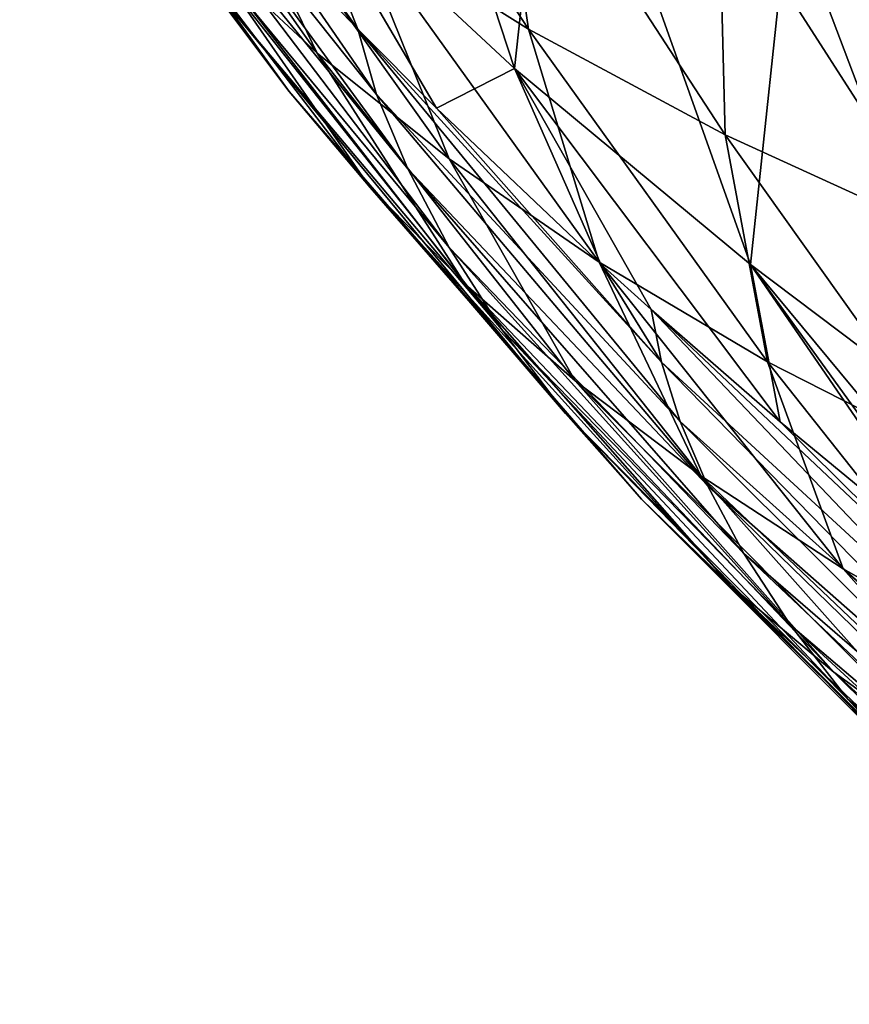
# Model space of a CAD drawing. Units: millimetres. Extents: x -22.4 to 22.2, y -45 to 0.
# Drawn here: x -12.7 to -10.2, y -41.2 to -38.3 of the extents above; entities that cross this region are included whole.
import ezdxf

# ---------------------------------------------------------------- set-up
doc = ezdxf.new("R2010")
doc.units = ezdxf.units.MM
doc.header["$LTSCALE"] = 65.185185
doc.layers.add('2', color=7, linetype='CONTINUOUS')
doc.layers.add('9', color=7, linetype='CONTINUOUS')

msp = doc.modelspace()

# ---------------------------------------------------------------- linework, layer by layer
at = {"layer": '2', "linetype": 'Continuous'}
for points in [[(-11.8774, -37.2289, -7.6276), (-11.2782, -37.5697, -8.7211), (-11.1696, -38.3114, -6.4775), (-11.8774, -37.2289, -7.6276)], [(-11.6852, -37.9882, -5.4637), (-11.8774, -37.2289, -7.6276), (-11.1696, -38.3114, -6.4775), (-11.6852, -37.9882, -5.4637)], [(-12.5405, -37.3129, -3.4021), (-12.1412, -37.6542, -4.4378), (-11.7888, -38.3818, -2.4223), (-12.5405, -37.3129, -3.4021)], [(-12.1257, -38.0684, -1.4739), (-12.5405, -37.3129, -3.4021), (-11.7888, -38.3818, -2.4223), (-12.1257, -38.0684, -1.4739)], [(-12.661, -37.4417, 0.4362), (-12.4155, -37.754, -0.5206), (-11.8715, -38.4938, 1.2804), (-12.661, -37.4417, 0.4362)], [(-12.0702, -38.2168, 2.152), (-12.661, -37.4417, 0.4362), (-11.8715, -38.4938, 1.2804), (-12.0702, -38.2168, 2.152)], [(-12.4368, -37.4705, 4.7868), (-12.3615, -37.6875, 3.8968), (-11.5235, -38.7206, 4.6433), (-12.4368, -37.4705, 4.7868)], [(-11.9443, -38.0243, 5.7311), (-12.4368, -37.4705, 4.7868), (-11.6157, -38.5023, 5.4351), (-11.9443, -38.0243, 5.7311)], [(-11.6157, -38.5023, 5.4351), (-12.4368, -37.4705, 4.7868), (-11.5235, -38.7206, 4.6433), (-11.6157, -38.5023, 5.4351)], [(-11.2782, -37.5697, -8.7211), (-10.6121, -37.8917, -9.7843), (-10.5935, -38.6204, -7.4725), (-11.2782, -37.5697, -8.7211)], [(-11.1696, -38.3114, -6.4775), (-11.2782, -37.5697, -8.7211), (-10.5935, -38.6204, -7.4725), (-11.1696, -38.3114, -6.4775)], [(-12.1412, -37.6542, -4.4378), (-11.6852, -37.9882, -5.4637), (-11.4021, -38.6912, -3.3644), (-12.1412, -37.6542, -4.4378)], [(-11.7888, -38.3818, -2.4223), (-12.1412, -37.6542, -4.4378), (-11.4021, -38.6912, -3.3644), (-11.7888, -38.3818, -2.4223)], [(-12.3615, -37.6875, 3.8968), (-12.2327, -37.9471, 3.0245), (-11.4019, -38.9509, 3.8503), (-12.3615, -37.6875, 3.8968)], [(-11.5235, -38.7206, 4.6433), (-12.3615, -37.6875, 3.8968), (-11.4019, -38.9509, 3.8503), (-11.5235, -38.7206, 4.6433)], [(-12.4155, -37.754, -0.5206), (-12.1257, -38.0684, -1.4739), (-11.634, -38.7754, 0.4107), (-12.4155, -37.754, -0.5206)], [(-11.8715, -38.4938, 1.2804), (-12.4155, -37.754, -0.5206), (-11.634, -38.7754, 0.4107), (-11.8715, -38.4938, 1.2804)], [(-10.6121, -37.8917, -9.7843), (-9.8786, -38.1911, -10.8069), (-9.9564, -38.9117, -8.4399), (-10.6121, -37.8917, -9.7843)], [(-10.5935, -38.6204, -7.4725), (-10.6121, -37.8917, -9.7843), (-9.9564, -38.9117, -8.4399), (-10.5935, -38.6204, -7.4725)], [(-12.2327, -37.9471, 3.0245), (-12.0702, -38.2168, 2.152), (-11.2488, -39.1907, 3.057), (-12.2327, -37.9471, 3.0245)], [(-11.4019, -38.9509, 3.8503), (-12.2327, -37.9471, 3.0245), (-11.2488, -39.1907, 3.057), (-11.4019, -38.9509, 3.8503)], [(-11.6852, -37.9882, -5.4637), (-11.1696, -38.3114, -6.4775), (-10.9631, -38.9936, -4.2983), (-11.6852, -37.9882, -5.4637)], [(-11.4021, -38.6912, -3.3644), (-11.6852, -37.9882, -5.4637), (-10.9631, -38.9936, -4.2983), (-11.4021, -38.6912, -3.3644)], [(-11.6704, -38.3114, 6.231), (-11.9443, -38.0243, 5.7311), (-11.6157, -38.5023, 5.4351), (-11.6704, -38.3114, 6.231)], [(-12.1257, -38.0684, -1.4739), (-11.7888, -38.3818, -2.4223), (-11.3553, -39.0589, -0.4562), (-12.1257, -38.0684, -1.4739)], [(-11.634, -38.7754, 0.4107), (-12.1257, -38.0684, -1.4739), (-11.3553, -39.0589, -0.4562), (-11.634, -38.7754, 0.4107)], [(-12.0702, -38.2168, 2.152), (-11.8715, -38.4938, 1.2804), (-11.0618, -39.4375, 2.2643), (-12.0702, -38.2168, 2.152)], [(-11.2488, -39.1907, 3.057), (-12.0702, -38.2168, 2.152), (-11.0618, -39.4375, 2.2643), (-11.2488, -39.1907, 3.057)], [(-11.6704, -38.3114, 6.231), (-11.6157, -38.5023, 5.4351), (-10.7253, -39.4604, 6.2768), (-11.6704, -38.3114, 6.231)], [(-11.4396, -38.543, 6.6395), (-11.6704, -38.3114, 6.231), (-10.7798, -39.287, 6.9955), (-11.4396, -38.543, 6.6395)], [(-10.7798, -39.287, 6.9955), (-11.6704, -38.3114, 6.231), (-10.7253, -39.4604, 6.2768), (-10.7798, -39.287, 6.9955)], [(-11.1696, -38.3114, -6.4775), (-10.5935, -38.6204, -7.4725), (-10.4694, -39.2858, -5.2216), (-11.1696, -38.3114, -6.4775)], [(-10.9631, -38.9936, -4.2983), (-11.1696, -38.3114, -6.4775), (-10.4694, -39.2858, -5.2216), (-10.9631, -38.9936, -4.2983)], [(-11.7888, -38.3818, -2.4223), (-11.4021, -38.6912, -3.3644), (-11.0329, -39.3414, -1.3191), (-11.7888, -38.3818, -2.4223)], [(-11.3553, -39.0589, -0.4562), (-11.7888, -38.3818, -2.4223), (-11.0329, -39.3414, -1.3191), (-11.3553, -39.0589, -0.4562)], [(-11.8715, -38.4938, 1.2804), (-11.634, -38.7754, 0.4107), (-10.8387, -39.6889, 1.473), (-11.8715, -38.4938, 1.2804)], [(-11.0618, -39.4375, 2.2643), (-11.8715, -38.4938, 1.2804), (-10.8387, -39.6889, 1.473), (-11.0618, -39.4375, 2.2643)], [(-11.6157, -38.5023, 5.4351), (-11.5235, -38.7206, 4.6433), (-10.6455, -39.6482, 5.556), (-11.6157, -38.5023, 5.4351)], [(-10.7253, -39.4604, 6.2768), (-11.6157, -38.5023, 5.4351), (-10.6455, -39.6482, 5.556), (-10.7253, -39.4604, 6.2768)], [(-10.9577, -38.9997, 7.4588), (-11.4396, -38.543, 6.6395), (-10.7798, -39.287, 6.9955), (-10.9577, -38.9997, 7.4588)], [(-10.5935, -38.6204, -7.4725), (-9.9564, -38.9117, -8.4399), (-9.9203, -39.5649, -6.128), (-10.5935, -38.6204, -7.4725)], [(-10.4694, -39.2858, -5.2216), (-10.5935, -38.6204, -7.4725), (-9.9203, -39.5649, -6.128), (-10.4694, -39.2858, -5.2216)], [(-11.4021, -38.6912, -3.3644), (-10.9631, -38.9936, -4.2983), (-10.6643, -39.6203, -2.1768), (-11.4021, -38.6912, -3.3644)], [(-11.0329, -39.3414, -1.3191), (-11.4021, -38.6912, -3.3644), (-10.6643, -39.6203, -2.1768), (-11.0329, -39.3414, -1.3191)], [(-11.5235, -38.7206, 4.6433), (-11.4019, -38.9509, 3.8503), (-10.5384, -39.8479, 4.8339), (-11.5235, -38.7206, 4.6433)], [(-10.6455, -39.6482, 5.556), (-11.5235, -38.7206, 4.6433), (-10.5384, -39.8479, 4.8339), (-10.6455, -39.6482, 5.556)], [(-11.634, -38.7754, 0.4107), (-11.3553, -39.0589, -0.4562), (-10.5771, -39.9423, 0.6838), (-11.634, -38.7754, 0.4107)], [(-10.8387, -39.6889, 1.473), (-11.634, -38.7754, 0.4107), (-10.5771, -39.9423, 0.6838), (-10.8387, -39.6889, 1.473)], [(-11.4019, -38.9509, 3.8503), (-11.2488, -39.1907, 3.057), (-10.4017, -40.0573, 4.1112), (-11.4019, -38.9509, 3.8503)], [(-10.5384, -39.8479, 4.8339), (-11.4019, -38.9509, 3.8503), (-10.4017, -40.0573, 4.1112), (-10.5384, -39.8479, 4.8339)], [(-10.9631, -38.9936, -4.2983), (-10.4694, -39.2858, -5.2216), (-10.2473, -39.8928, -3.0278), (-10.9631, -38.9936, -4.2983)], [(-10.6643, -39.6203, -2.1768), (-10.9631, -38.9936, -4.2983), (-10.2473, -39.8928, -3.0278), (-10.6643, -39.6203, -2.1768)], [(-10.8106, -39.1326, 7.7005), (-10.9577, -38.9997, 7.4588), (-10.7798, -39.287, 6.9955), (-10.8106, -39.1326, 7.7005)], [(-11.3553, -39.0589, -0.4562), (-11.0329, -39.3414, -1.3191), (-10.2748, -40.1953, -0.1024), (-11.3553, -39.0589, -0.4562)], [(-10.5771, -39.9423, 0.6838), (-11.3553, -39.0589, -0.4562), (-10.2748, -40.1953, -0.1024), (-10.5771, -39.9423, 0.6838)], [(-10.8106, -39.1326, 7.7005), (-10.7798, -39.287, 6.9955), (-9.8165, -40.1747, 7.9924), (-10.8106, -39.1326, 7.7005)], [(-10.4323, -39.4622, 8.3057), (-10.8106, -39.1326, 7.7005), (-9.8297, -40.058, 8.6195), (-10.4323, -39.4622, 8.3057)], [(-9.8297, -40.058, 8.6195), (-10.8106, -39.1326, 7.7005), (-9.8165, -40.1747, 7.9924), (-9.8297, -40.058, 8.6195)], [(-11.2488, -39.1907, 3.057), (-11.0618, -39.4375, 2.2643), (-10.2334, -40.2741, 3.3886), (-11.2488, -39.1907, 3.057)], [(-10.4017, -40.0573, 4.1112), (-11.2488, -39.1907, 3.057), (-10.2334, -40.2741, 3.3886), (-10.4017, -40.0573, 4.1112)], [(-10.7798, -39.287, 6.9955), (-10.7253, -39.4604, 6.2768), (-9.7838, -40.3073, 7.3626), (-10.7798, -39.287, 6.9955)], [(-9.8165, -40.1747, 7.9924), (-10.7798, -39.287, 6.9955), (-9.7838, -40.3073, 7.3626), (-9.8165, -40.1747, 7.9924)], [(-10.4694, -39.2858, -5.2216), (-9.9203, -39.5649, -6.128), (-9.7799, -40.1561, -3.8699), (-10.4694, -39.2858, -5.2216)], [(-10.2473, -39.8928, -3.0278), (-10.4694, -39.2858, -5.2216), (-9.7799, -40.1561, -3.8699), (-10.2473, -39.8928, -3.0278)], [(-11.0329, -39.3414, -1.3191), (-10.6643, -39.6203, -2.1768), (-9.9297, -40.4453, -0.8844), (-11.0329, -39.3414, -1.3191)], [(-10.2748, -40.1953, -0.1024), (-11.0329, -39.3414, -1.3191), (-9.9297, -40.4453, -0.8844), (-10.2748, -40.1953, -0.1024)], [(-11.0618, -39.4375, 2.2643), (-10.8387, -39.6889, 1.473), (-10.0313, -40.4959, 2.6669), (-11.0618, -39.4375, 2.2643)], [(-10.2334, -40.2741, 3.3886), (-11.0618, -39.4375, 2.2643), (-10.0313, -40.4959, 2.6669), (-10.2334, -40.2741, 3.3886)], [(-10.7253, -39.4604, 6.2768), (-10.6455, -39.6482, 5.556), (-9.7297, -40.4541, 6.7305), (-10.7253, -39.4604, 6.2768)], [(-9.7838, -40.3073, 7.3626), (-10.7253, -39.4604, 6.2768), (-9.7297, -40.4541, 6.7305), (-9.7838, -40.3073, 7.3626)], [(-9.902, -39.8991, 9.1208), (-10.4323, -39.4622, 8.3057), (-9.8297, -40.058, 8.6195), (-9.902, -39.8991, 9.1208)], [(-10.6643, -39.6203, -2.1768), (-10.2473, -39.8928, -3.0278), (-9.5396, -40.6899, -1.661), (-10.6643, -39.6203, -2.1768)], [(-9.9297, -40.4453, -0.8844), (-10.6643, -39.6203, -2.1768), (-9.5396, -40.6899, -1.661), (-9.9297, -40.4453, -0.8844)], [(-10.6455, -39.6482, 5.556), (-10.5384, -39.8479, 4.8339), (-9.6525, -40.613, 6.0967), (-10.6455, -39.6482, 5.556)], [(-9.7297, -40.4541, 6.7305), (-10.6455, -39.6482, 5.556), (-9.6525, -40.613, 6.0967), (-9.7297, -40.4541, 6.7305)], [(-10.8387, -39.6889, 1.473), (-10.5771, -39.9423, 0.6838), (-9.7934, -40.7205, 1.9466), (-10.8387, -39.6889, 1.473)], [(-10.0313, -40.4959, 2.6669), (-10.8387, -39.6889, 1.473), (-9.7934, -40.7205, 1.9466), (-10.0313, -40.4959, 2.6669)], [(-10.5384, -39.8479, 4.8339), (-10.4017, -40.0573, 4.1112), (-9.5501, -40.782, 5.4618), (-10.5384, -39.8479, 4.8339)], [(-9.6525, -40.613, 6.0967), (-10.5384, -39.8479, 4.8339), (-9.5501, -40.782, 5.4618), (-9.6525, -40.613, 6.0967)], [(-10.2473, -39.8928, -3.0278), (-9.7799, -40.1561, -3.8699), (-9.1027, -40.9266, -2.4305), (-10.2473, -39.8928, -3.0278)], [(-9.5396, -40.6899, -1.661), (-10.2473, -39.8928, -3.0278), (-9.1027, -40.9266, -2.4305), (-9.5396, -40.6899, -1.661)], [(-10.5771, -39.9423, 0.6838), (-10.2748, -40.1953, -0.1024), (-9.5175, -40.9455, 1.2284), (-10.5771, -39.9423, 0.6838)], [(-9.7934, -40.7205, 1.9466), (-10.5771, -39.9423, 0.6838), (-9.5175, -40.9455, 1.2284), (-9.7934, -40.7205, 1.9466)], [(-10.4017, -40.0573, 4.1112), (-10.2334, -40.2741, 3.3886), (-9.421, -40.9593, 4.8264), (-10.4017, -40.0573, 4.1112)], [(-9.5501, -40.782, 5.4618), (-10.4017, -40.0573, 4.1112), (-9.421, -40.9593, 4.8264), (-9.5501, -40.782, 5.4618)], [(-10.2748, -40.1953, -0.1024), (-9.9297, -40.4453, -0.8844), (-9.2015, -41.1686, 0.5133), (-10.2748, -40.1953, -0.1024)], [(-9.5175, -40.9455, 1.2284), (-10.2748, -40.1953, -0.1024), (-9.2015, -41.1686, 0.5133), (-9.5175, -40.9455, 1.2284)], [(-10.2334, -40.2741, 3.3886), (-10.0313, -40.4959, 2.6669), (-9.2632, -41.1428, 4.1911), (-10.2334, -40.2741, 3.3886)], [(-9.421, -40.9593, 4.8264), (-10.2334, -40.2741, 3.3886), (-9.2632, -41.1428, 4.1911), (-9.421, -40.9593, 4.8264)]]:
    msp.add_3dface(points, dxfattribs=at)
at = {"layer": '9', "linetype": 'Continuous'}
for points in [[(-11.2107, -38.4261, 7.8279), (-11.751, -36.7789, 7.0981), (-11.8667, -37.8156, 6.6099), (-11.2107, -38.4261, 7.8279)], [(-11.0967, -37.3783, 8.2923), (-11.751, -36.7789, 7.0981), (-11.2107, -38.4261, 7.8279), (-11.0967, -37.3783, 8.2923)], [(-9.6898, -38.4745, 10.6535), (-9.7564, -36.9949, 9.5459), (-10.4068, -37.9429, 9.4771), (-9.6898, -38.4745, 10.6535)], [(-11.9443, -38.0243, 5.7311), (-11.6704, -38.3114, 6.231), (-12.4815, -37.1699, 5.3862), (-11.9443, -38.0243, 5.7311)], [(-11.6704, -38.3114, 6.231), (-11.8667, -37.8156, 6.6099), (-12.4815, -37.1699, 5.3862), (-11.6704, -38.3114, 6.231)], [(-10.5193, -39.0009, 9.0361), (-11.0967, -37.3783, 8.2923), (-11.2107, -38.4261, 7.8279), (-10.5193, -39.0009, 9.0361)], [(-10.4068, -37.9429, 9.4771), (-11.0967, -37.3783, 8.2923), (-10.5193, -39.0009, 9.0361), (-10.4068, -37.9429, 9.4771)], [(-11.6704, -38.3114, 6.231), (-11.4396, -38.543, 6.6395), (-11.8667, -37.8156, 6.6099), (-11.6704, -38.3114, 6.231)], [(-11.4396, -38.543, 6.6395), (-11.2107, -38.4261, 7.8279), (-11.8667, -37.8156, 6.6099), (-11.4396, -38.543, 6.6395)], [(-9.801, -39.5418, 10.2353), (-10.4068, -37.9429, 9.4771), (-10.5193, -39.0009, 9.0361), (-9.801, -39.5418, 10.2353)], [(-9.6898, -38.4745, 10.6535), (-10.4068, -37.9429, 9.4771), (-9.801, -39.5418, 10.2353), (-9.6898, -38.4745, 10.6535)], [(-11.4396, -38.543, 6.6395), (-10.9577, -38.9997, 7.4588), (-11.2107, -38.4261, 7.8279), (-11.4396, -38.543, 6.6395)], [(-10.9577, -38.9997, 7.4588), (-10.8106, -39.1326, 7.7005), (-11.2107, -38.4261, 7.8279), (-10.9577, -38.9997, 7.4588)], [(-10.8106, -39.1326, 7.7005), (-10.4323, -39.4622, 8.3057), (-11.2107, -38.4261, 7.8279), (-10.8106, -39.1326, 7.7005)], [(-10.4323, -39.4622, 8.3057), (-10.5193, -39.0009, 9.0361), (-11.2107, -38.4261, 7.8279), (-10.4323, -39.4622, 8.3057)], [(-10.4323, -39.4622, 8.3057), (-9.902, -39.8991, 9.1208), (-10.5193, -39.0009, 9.0361), (-10.4323, -39.4622, 8.3057)], [(-9.902, -39.8991, 9.1208), (-9.8273, -39.9585, 9.2334), (-10.5193, -39.0009, 9.0361), (-9.902, -39.8991, 9.1208)], [(-9.8273, -39.9585, 9.2334), (-9.5381, -40.1829, 9.6681), (-10.5193, -39.0009, 9.0361), (-9.8273, -39.9585, 9.2334)], [(-9.5381, -40.1829, 9.6681), (-9.801, -39.5418, 10.2353), (-10.5193, -39.0009, 9.0361), (-9.5381, -40.1829, 9.6681)]]:
    msp.add_3dface(points, dxfattribs=at)

doc.saveas('drawing.dxf')
